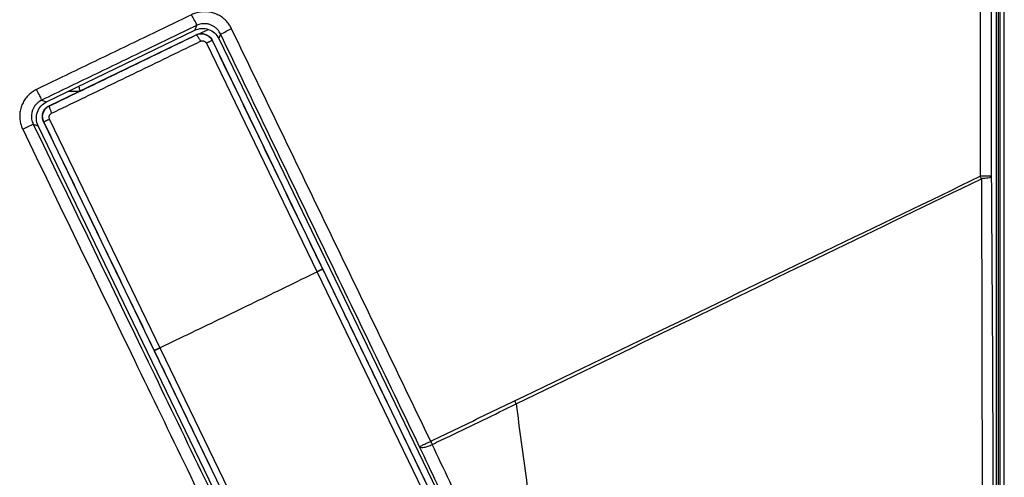
# Model space of a CAD drawing. Units: millimetres. Extents: x -4781 to -2422, y -8489 to -6013.
# Drawn here: x -4067 to -3820, y -7502 to -7388 of the extents above; entities that cross this region are included whole.
import ezdxf

# ---------------------------------------------------------------- set-up
doc = ezdxf.new("R2010")
doc.units = ezdxf.units.MM

msp = doc.modelspace()

# ---------------------------------------------------------------- linework, layer by layer
at = {"color": 3, "linetype": 'Continuous'}
for p, q in [((-3821.58, -7325.6), (-3821.58, -7982.12)), ((-3821.08, -7982.12), (-3821.08, -7325.6)), ((-3820.08, -7982.12), (-3820.08, -7325.6)), ((-3826.11, -7328.4), (-3826.11, -7426.88)), ((-3823.34, -7328.4), (-3823.34, -7426.88)), ((-3822.09, -7327.89), (-3822.09, -7976.62)), ((-4022.82, -7389.02), (-4023.24, -7390.22)), ((-4060.47, -7408.21), (-4023.24, -7390.22)), ((-4059.81, -7409.18), (-4022.89, -7391.34)), ((-4022.89, -7391.34), (-4022.91, -7391.4)), ((-4022.19, -7391.12), (-4019.89, -7390.01)), ((-4016.82, -7391.13), (-4017.23, -7392.31)), ((-4020.34, -7393.49), (-3966.13, -7505.7)), ((-4018.88, -7392.74), (-4018.9, -7392.79)), ((-4018.88, -7392.74), (-3912.72, -7612.46)), ((-4017.23, -7392.31), (-3910.58, -7613.05)), ((-4054.94, -7405.53), (-4052.26, -7405.53)), ((-4061.71, -7407.78), (-4060.47, -7408.21)), ((-4059.75, -7409.2), (-4059.81, -7409.18)), ((-4061.2, -7413.18), (-3955.04, -7632.91)), ((-4061.15, -7413.2), (-4061.2, -7413.18)), ((-4005.49, -7524.72), (-4059.7, -7412.51)), ((-4063.8, -7413.78), (-4062.56, -7414.21)), ((-3955.91, -7634.96), (-4062.56, -7414.21)), ((-3823.34, -7426.88), (-3826.11, -7426.88)), ((-3825.82, -7427.48), (-3825.54, -7582.07)), ((-3991.17, -7450.09), (-3991.21, -7450.11)), ((-3991.21, -7450.11), (-3991.18, -7450.17)), ((-4033.45, -7470.52), (-4033.49, -7470.54)), ((-4033.43, -7470.58), (-4033.45, -7470.52))]:
    msp.add_line(p, q, dxfattribs=at)
for points, start_tangent, end_tangent in [([(-4024.04, -7386.32), (-4037.01, -7392.57), (-4049.98, -7398.82), (-4062.96, -7405.08)], (-0.900922, -0.433981), (-0.900789, -0.434257)), ([(-4014.03, -7389.83), (-4014.53, -7388.94), (-4015.21, -7388.06), (-4016.07, -7387.25), (-4017.09, -7386.56), (-4018.23, -7386.03), (-4019.45, -7385.7), (-4020.7, -7385.58), (-4021.92, -7385.67), (-4023.05, -7385.93), (-4024.04, -7386.32)], (-0.43487, 0.900493), (-0.900917, -0.433991)), ([(-4022.82, -7389.02), (-4023.42, -7387.64), (-4024.04, -7386.32)], (0.171256, 0.985227), (-0.433974, 0.900926)), ([(-4022.82, -7389.02), (-4035.78, -7395.27), (-4048.74, -7401.52), (-4061.71, -7407.78)], (-0.900795, -0.434245), (-0.900662, -0.434521)), ([(-4016.82, -7391.13), (-4017.12, -7390.6), (-4017.53, -7390.07), (-4018.04, -7389.58), (-4018.65, -7389.17), (-4019.33, -7388.85), (-4020.07, -7388.65), (-4020.82, -7388.58), (-4021.55, -7388.63), (-4022.22, -7388.79), (-4022.82, -7389.02)], (-0.433606, 0.901103), (-0.900692, -0.434458)), ([(-4059.75, -7409.2), (-4052.4, -7405.67), (-4045.01, -7402.11), (-4037.62, -7398.54), (-4030.24, -7394.96), (-4022.91, -7391.4)], (0.901557, 0.43266), (0.899267, 0.437401)), ([(-4023.24, -7390.22), (-4021.54, -7389.78), (-4019.8, -7390.02), (-4018.29, -7390.91), (-4017.23, -7392.31)], (0.900415, 0.435032), (0.435032, -0.900415)), ([(-4022.91, -7391.4), (-4022.42, -7391.21), (-4021.9, -7391.11), (-4021.38, -7391.11), (-4020.86, -7391.19), (-4020.37, -7391.36), (-4019.91, -7391.62), (-4019.51, -7391.95), (-4019.17, -7392.34), (-4018.9, -7392.79)], (0.900096, 0.435692), (0.435227, -0.900321)), ([(-4022.91, -7391.4), (-4022.83, -7391.42), (-4022.71, -7391.53), (-4022.56, -7391.71), (-4022.39, -7391.96), (-4022.21, -7392.27), (-4022.01, -7392.62), (-4021.82, -7392.99)], (0.944445, 0.32867), (0.437067, -0.899429)), ([(-4022.89, -7391.34), (-4022.36, -7391.15), (-4021.81, -7391.05), (-4021.25, -7391.06), (-4020.71, -7391.17), (-4020.19, -7391.39), (-4019.72, -7391.69), (-4019.32, -7392.08), (-4018.99, -7392.53)], (0.900415, 0.435032), (0.502875, -0.864359)), ([(-4016.82, -7391.13), (-4015.38, -7390.48), (-4014.03, -7389.83)], (0.996014, 0.089197), (0.900459, 0.434941)), ([(-3966.82, -7494.76), (-3991.84, -7442.91), (-4016.82, -7391.13)], (-0.434447, 0.900697), (-0.434618, 0.900615)), ([(-3964.03, -7493.38), (-3989.03, -7441.6), (-4014.03, -7389.83)], (-0.434712, 0.90057), (-0.434883, 0.900487)), ([(-4059.18, -7411.04), (-4051.72, -7407.46), (-4044.24, -7403.85), (-4036.74, -7400.23), (-4029.26, -7396.6), (-4021.82, -7392.99)], (0.901544, 0.432687), (0.89928, 0.437374)), ([(-4021.82, -7392.99), (-4021.64, -7392.92), (-4021.45, -7392.88), (-4021.26, -7392.88), (-4021.07, -7392.91), (-4020.88, -7392.97), (-4020.71, -7393.06), (-4020.56, -7393.18), (-4020.44, -7393.33), (-4020.34, -7393.49)], (0.899323, 0.437285), (0.435128, -0.900368)), ([(-4018.9, -7392.79), (-4018.94, -7392.81), (-4019.05, -7392.86), (-4019.21, -7392.95), (-4019.44, -7393.05), (-4019.71, -7393.18), (-4020.01, -7393.33), (-4020.34, -7393.49)], (-0.827334, -0.56171), (-0.900237, -0.435401)), ([(-4018.99, -7392.53), (-4018.95, -7392.6), (-4018.92, -7392.67), (-4018.88, -7392.74)], (0.503113, -0.86422), (0.435032, -0.900415)), ([(-4018.9, -7392.79), (-4009.67, -7411.9), (-4000.44, -7431.01), (-3991.21, -7450.11)], (0.435032, -0.900415), (0.435032, -0.900415)), ([(-4062.96, -7405.08), (-4063.84, -7405.58), (-4064.72, -7406.26), (-4065.53, -7407.12), (-4066.22, -7408.13), (-4066.75, -7409.27), (-4067.08, -7410.5), (-4067.2, -7411.75), (-4067.11, -7412.96), (-4066.85, -7414.09), (-4066.45, -7415.09)], (-0.900795, -0.434244), (0.435541, -0.900169)), ([(-4061.71, -7407.78), (-4062.33, -7406.39), (-4062.96, -7405.08)], (-0.014265, 0.999898), (-0.434407, 0.900717)), ([(-4052.05, -7405.43), (-4052.28, -7404.43), (-4052.32, -7404.27)], (-0.211201, 0.977443), (-0.226443, 0.974024)), ([(-4061.71, -7407.78), (-4062.24, -7408.08), (-4062.76, -7408.49), (-4063.25, -7409), (-4063.67, -7409.61), (-4063.98, -7410.29), (-4064.18, -7411.03), (-4064.25, -7411.78), (-4064.2, -7412.51), (-4064.04, -7413.18), (-4063.8, -7413.78)], (-0.90118, -0.433444), (0.436157, -0.899871)), ([(-4062.56, -7414.21), (-4063.01, -7412.51), (-4062.76, -7410.78), (-4061.87, -7409.26), (-4060.47, -7408.21)], (-0.435032, 0.900415), (0.900415, 0.435032)), ([(-4061.29, -7412.97), (-4061.45, -7412.44), (-4061.5, -7411.88), (-4061.45, -7411.32), (-4061.29, -7410.78), (-4061.04, -7410.29), (-4060.7, -7409.84), (-4060.28, -7409.47), (-4059.81, -7409.18)], (-0.364621, 0.931156), (0.900415, 0.435032)), ([(-4061.15, -7413.2), (-4061.33, -7412.71), (-4061.43, -7412.2), (-4061.44, -7411.68), (-4061.35, -7411.16), (-4061.18, -7410.67), (-4060.93, -7410.21), (-4060.6, -7409.81), (-4060.2, -7409.47), (-4059.75, -7409.2)], (-0.434836, 0.900509), (0.900734, 0.434371)), ([(-4059.7, -7412.51), (-4059.77, -7412.33), (-4059.81, -7412.14), (-4059.81, -7411.95), (-4059.78, -7411.76), (-4059.71, -7411.58), (-4059.62, -7411.41), (-4059.49, -7411.26), (-4059.34, -7411.14), (-4059.18, -7411.04)], (-0.434936, 0.900462), (0.901501, 0.432776)), ([(-4059.75, -7409.2), (-4059.78, -7409.27), (-4059.77, -7409.43), (-4059.72, -7409.66), (-4059.63, -7409.95), (-4059.5, -7410.29), (-4059.35, -7410.66), (-4059.18, -7411.04)], (-0.844452, -0.53563), (0.432995, -0.901396)), ([(-4061.2, -7413.18), (-4061.23, -7413.11), (-4061.26, -7413.04), (-4061.29, -7412.97)], (-0.435032, 0.900415), (-0.364364, 0.931256)), ([(-4061.15, -7413.2), (-4061.11, -7413.18), (-4061, -7413.13), (-4060.83, -7413.05), (-4060.61, -7412.95), (-4060.34, -7412.82), (-4060.03, -7412.67), (-4059.7, -7412.51)], (0.954241, 0.29904), (0.900593, 0.434663)), ([(-4033.45, -7470.52), (-4042.68, -7451.42), (-4051.92, -7432.31), (-4061.15, -7413.2)], (-0.435032, 0.900415), (-0.435032, 0.900415)), ([(-4063.8, -7413.78), (-4065.14, -7414.45), (-4066.45, -7415.09)], (-0.789361, -0.61393), (-0.900251, -0.435371)), ([(-4066.45, -7415.09), (-4039.25, -7471.29), (-4012.79, -7525.96)], (0.435532, -0.900173), (0.435716, -0.900084)), ([(-4063.8, -7413.78), (-4036.62, -7469.99), (-4010.16, -7524.7)], (0.435267, -0.900302), (0.435451, -0.900213)), ([(-3942.97, -7483.22), (-3904.07, -7464.47), (-3865.12, -7445.69), (-3826.11, -7426.88)], (0.900888, 0.434052), (0.90069, 0.434463)), ([(-3942.6, -7484.01), (-3903.74, -7465.19), (-3864.81, -7446.35), (-3825.82, -7427.48)], (0.900008, 0.435874), (0.900164, 0.435552)), ([(-3825.82, -7427.48), (-3826.11, -7426.88)], (-0.418061, 0.908419), (-0.43262, 0.901576)), ([(-3823.34, -7426.88), (-3824.58, -7427.37), (-3825.82, -7427.48)], (-0.162331, -0.986736), (-0.999163, -0.040916)), ([(-3823.34, -7426.88), (-3823.03, -7478.08), (-3822.84, -7529.95), (-3822.78, -7582.07)], (0.007332, -0.999973), (0, -1)), ([(-3991.24, -7450.14), (-3991.34, -7450.2), (-3991.51, -7450.29), (-3991.73, -7450.4), (-3991.99, -7450.54), (-3992.3, -7450.69), (-3992.63, -7450.85)], (-0.912231, -0.409676), (-0.898427, -0.439122)), ([(-3991.21, -7450.2), (-3991.32, -7450.26), (-3991.48, -7450.35), (-3991.7, -7450.46), (-3991.97, -7450.6), (-3992.27, -7450.75), (-3992.6, -7450.91)], (-0.912165, -0.409823), (-0.898424, -0.439128)), ([(-3991.21, -7450.11), (-3991.24, -7450.14)], (-0.098343, -0.995153), (-0.912231, -0.409676)), ([(-3991.18, -7450.17), (-3991.21, -7450.2)], (-0.09792, -0.995194), (-0.912165, -0.409823)), ([(-3991.18, -7450.17), (-3983.59, -7465.88), (-3975.99, -7481.6), (-3968.4, -7497.31), (-3960.84, -7512.97), (-3953.31, -7528.54)], (0.435034, -0.900414), (0.435021, -0.900421)), ([(-3992.6, -7450.91), (-4000.43, -7454.73), (-4008.31, -7458.56), (-4016.21, -7462.37), (-4024.11, -7466.17), (-4031.96, -7469.93)], (-0.898425, -0.439126), (-0.902386, -0.430929)), ([(-4033.45, -7470.52), (-4033.41, -7470.51), (-4033.3, -7470.47)], (0.840741, -0.541438), (0.945963, 0.324275)), ([(-4033.43, -7470.58), (-4033.38, -7470.57)], (0.840511, -0.541795), (0.887969, 0.459904)), ([(-3995.56, -7548.96), (-4003.09, -7533.38), (-4010.65, -7517.72), (-4018.24, -7502.02), (-4025.83, -7486.29), (-4033.43, -7470.58)], (-0.435043, 0.90041), (-0.43503, 0.900416)), ([(-4033.38, -7470.57), (-4033.27, -7470.53), (-4033.1, -7470.46), (-4032.87, -7470.36), (-4032.6, -7470.23), (-4032.29, -7470.09), (-4031.96, -7469.93)], (0.887969, 0.459904), (0.902387, 0.430927)), ([(-4033.3, -7470.47), (-4033.13, -7470.4), (-4032.9, -7470.3), (-4032.63, -7470.17), (-4032.32, -7470.03), (-4031.99, -7469.87)], (0.945963, 0.324275), (0.902384, 0.430933)), ([(-3964.03, -7493.38), (-3957.02, -7489.99), (-3950, -7486.61), (-3942.97, -7483.22)], (0.900508, 0.434839), (0.900888, 0.434052)), ([(-3963.65, -7494.18), (-3959.28, -7492.07), (-3942.59, -7484.03)], (0.900508, 0.43484), (0.900911, 0.434005)), ([(-3942.97, -7483.22), (-3942.72, -7483.75), (-3942.61, -7484.01)], (0.433503, -0.901152), (0.406414, -0.913689)), ([(-3942.6, -7484.01), (-3940.04, -7503.16), (-3931.88, -7561.31)], (0.130176, -0.991491), (0.142573, -0.989784)), ([(-3966.86, -7494.68), (-3965.98, -7494.3), (-3965.08, -7493.88), (-3964.03, -7493.38)], (0.999324, -0.036775), (0.900443, 0.434974)), ([(-3966.86, -7494.68), (-3965.71, -7494.88), (-3964.72, -7494.63), (-3963.64, -7494.19)], (0.539528, -0.841967), (0.883427, 0.468569)), ([(-3934.78, -7562.37), (-3942.1, -7547.06), (-3949.79, -7530.88), (-3958.04, -7513.44), (-3966.82, -7494.76)], (-0.431759, 0.901989), (-0.424447, 0.905453)), ([(-3964.03, -7493.38), (-3963.77, -7493.92), (-3963.65, -7494.19)], (0.434458, -0.900692), (0.409511, -0.912305)), ([(-3931.88, -7561.31), (-3939.13, -7546.13), (-3946.74, -7530.09), (-3954.91, -7512.8), (-3963.64, -7494.19)], (-0.432263, 0.901747), (-0.424331, 0.905507))]:
    msp.add_spline(points, degree=3, dxfattribs=dict(at, start_tangent=start_tangent, end_tangent=end_tangent))

doc.saveas('drawing.dxf')
